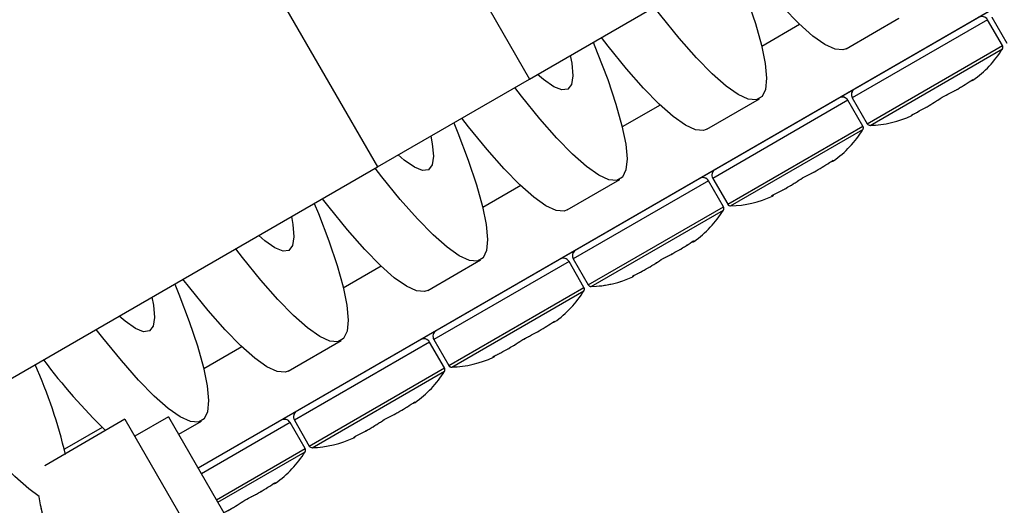
# Model space of a CAD drawing. Units: millimetres. Extents: x 0 to 42.1, y 0 to 29.8.
# Drawn here: x 31.4 to 31.7, y 11.3 to 11.4 of the extents above; entities that cross this region are included whole.
import ezdxf

# ---------------------------------------------------------------- set-up
doc = ezdxf.new("R2010")
doc.units = ezdxf.units.MM
doc.linetypes.add('PHANTOM', pattern=[1.27, 0.635, -0.127, 0.127, -0.127, 0.127, -0.127])
doc.layers.add('LE_NORM', color=179, linetype='Continuous', lineweight=50)
doc.styles.add('SLDTEXTSTYLE0', font='TXT', dxfattribs={"width": 0.605})
doc.dimstyles.new('SLDDIMSTYLE2', dxfattribs={"dimtxt": 0.35, "dimasz": 0.3, "dimexe": 0, "dimexo": 0.0625, "dimgap": 0.08750000000000001, "dimtad": 1, "dimdec": 0, "dimlfac": 25, "dimrnd": 1e-09, "dimzin": 12, "dimdsep": 46, "dimtxsty": 'SLDTEXTSTYLE0', "dimsah": 1, "dimcen": 0.09, "dimadec": 0, "dimazin": 3, "dimtfac": 1, "dimtdec": 1, "dimtofl": 0, "dimtmove": 0, "dimatfit": 3, "dimfxl": 0, "dimfrac": 2, "dimtolj": 1, "dimtzin": 12, "dimarcsym": 0})

# ---------------------------------------------------------------- blocks, each defined once
blk = doc.blocks.new('_D_7')
at = {"layer": 'LE_NORM'}
for p, q in [((29.19193187622558, 10.31784903150781), (29.19193187622558, 13.37456746839946)), ((32.15878492809586, 11.87510880707765), (32.15878492809586, 13.37456746839946)), ((29.19193187622558, 13.27456746839946), (32.15878492809586, 13.27456746839946))]:
    blk.add_line(p, q, dxfattribs=at)
for points in [[(29.19193187622558, 13.27456746839946), (29.49193187622558, 13.17456746839946), (29.49193187622558, 13.37456746839946)], [(32.15878492809586, 13.27456746839946), (31.85878492809585, 13.37456746839946), (31.85878492809585, 13.17456746839946)]]:
    blk.add_solid(points, dxfattribs=at)
at = {"layer": 'LE_NORM', "insert": (30.45612229741158, 13.72574115403658), "char_height": 0.35, "attachment_point": 1, "style": 'SLDTEXTSTYLE0'}
blk.add_mtext('74', dxfattribs=at)

msp = doc.modelspace()

# ---------------------------------------------------------------- linework, layer by layer
at = {"color": 7, "linetype": 'Continuous', "lineweight": 25}
for p, q in [((31.87445226690865, 11.55021202028308), (31.44376718245637, 11.30155587083859)), ((31.47823894221648, 11.5378490315078), (31.54563894221648, 11.42110880707765)), ((31.43147357041212, 11.5108490315078), (31.49887357041212, 11.39410880707766)), ((31.54563894221648, 11.42110880707765), (31.59586841563598, 11.45010880707765)), ((31.64296903611848, 11.43042152113403), (31.65919785545852, 11.43979123434863)), ((31.68772441331416, 11.44009524266832), (31.69232441331416, 11.4321278089535)), ((31.69101300684306, 11.4313706680744), (31.68641300684307, 11.43933810178921)), ((31.49887357041212, 11.39410880707766), (31.54563894221648, 11.42110880707765)), ((31.60008841026574, 11.40566438025493), (31.61631722960578, 11.41503409346953)), ((31.64813238099032, 11.4066135271953), (31.64353238099033, 11.41458096091011)), ((31.64484378746142, 11.41533810178921), (31.64944378746142, 11.4073706680744)), ((31.37659456331804, 11.32351098941565), (31.49887357041212, 11.39410880707766)), ((31.557207784413, 11.38090723937583), (31.57343660375303, 11.39027695259043)), ((31.60525175513758, 11.3818563863162), (31.60065175513758, 11.38982382003101)), ((31.60196316160868, 11.39058096091011), (31.60656316160867, 11.3826135271953)), ((31.51432715856025, 11.35615009849672), (31.53055597790029, 11.36551981171133)), ((31.56237112928484, 11.3570992454371), (31.55777112928484, 11.36506667915191)), ((31.55908253575593, 11.36582382003101), (31.56368253575593, 11.3578563863162)), ((31.4714465327075, 11.33139295761762), (31.48767535204755, 11.34076267083223)), ((31.5194905034321, 11.332342104558), (31.5148905034321, 11.34030953827281)), ((31.51620190990318, 11.34106667915191), (31.52080190990318, 11.3330992454371)), ((31.42125346243678, 11.3165507777799), (31.39658110557058, 11.30230618590166)), ((31.42125346243678, 11.3165507777799), (31.51785346243678, 11.14923466976875)), ((31.43464576728219, 11.31735462535719), (31.42425346243678, 11.31135462535719)), ((31.43464576728219, 11.31735462535719), (31.52524576728219, 11.16043082219145)), ((31.43776718245637, 11.311948175684), (31.4447947261948, 11.31600552995313)), ((31.47660987757935, 11.3075849636789), (31.47200987757935, 11.31555239739371)), ((31.47332128405044, 11.31630953827281), (31.47792128405044, 11.308342104558))]:
    msp.add_line(p, q, dxfattribs=at)
at = {"color": 7, "linetype": 'PHANTOM', "lineweight": 18}
for p, q in [((31.87445226690865, 11.55021202028309), (31.44376718245637, 11.30155587083859)), ((31.47823894221648, 11.5378490315078), (31.54563894221648, 11.42110880707765)), ((31.43147357041212, 11.5108490315078), (31.49887357041212, 11.39410880707766)), ((31.54563894221648, 11.42110880707765), (31.59586841563598, 11.45010880707765)), ((31.64296903611848, 11.43042152113403), (31.65919785545852, 11.43979123434863)), ((31.68772441331417, 11.44009524266831), (31.69232441331416, 11.4321278089535)), ((31.69101300684307, 11.4313706680744), (31.68641300684307, 11.43933810178921)), ((31.49887357041212, 11.39410880707766), (31.54563894221648, 11.42110880707765)), ((31.60008841026574, 11.40566438025493), (31.61631722960578, 11.41503409346953)), ((31.64813238099032, 11.4066135271953), (31.64353238099033, 11.41458096091011)), ((31.64484378746142, 11.41533810178921), (31.64944378746142, 11.4073706680744)), ((31.37659456331804, 11.32351098941565), (31.49887357041212, 11.39410880707766)), ((31.55720778441299, 11.38090723937583), (31.57343660375303, 11.39027695259043)), ((31.60525175513758, 11.3818563863162), (31.60065175513759, 11.38982382003101)), ((31.60196316160868, 11.39058096091011), (31.60656316160868, 11.3826135271953)), ((31.51432715856025, 11.35615009849673), (31.53055597790029, 11.36551981171133)), ((31.56237112928484, 11.3570992454371), (31.55777112928484, 11.36506667915191)), ((31.55908253575593, 11.36582382003101), (31.56368253575593, 11.3578563863162)), ((31.4714465327075, 11.33139295761763), (31.48767535204755, 11.34076267083223)), ((31.5194905034321, 11.33234210455799), (31.5148905034321, 11.3403095382728)), ((31.51620190990319, 11.34106667915191), (31.52080190990318, 11.3330992454371)), ((31.42125346243678, 11.3165507777799), (31.39658110557058, 11.30230618590166)), ((31.42125346243678, 11.3165507777799), (31.51785346243677, 11.14923466976875)), ((31.43464576728219, 11.3173546253572), (31.42425346243677, 11.3113546253572)), ((31.43464576728219, 11.3173546253572), (31.52524576728219, 11.16043082219146)), ((31.43776718245637, 11.311948175684), (31.4447947261948, 11.31600552995313)), ((31.47660987757935, 11.30758496367889), (31.47200987757935, 11.3155523973937)), ((31.47332128405045, 11.3163095382728), (31.47792128405044, 11.308342104558))]:
    msp.add_line(p, q, dxfattribs=at)
at = {"color": 8, "linetype": 'Continuous', "lineweight": 25}
for p, q in [((31.62866984246027, 11.43786980514823), (31.61701642326399, 11.43114170043827)), ((31.68641300684307, 11.43933810178921), (31.64484378746142, 11.41533810178921)), ((31.64944378746141, 11.4073706680744), (31.69101300684306, 11.4313706680744)), ((31.65033718132481, 11.40687104266085), (31.69099899821189, 11.43034715358634)), ((31.68190368364782, 11.42094386814957), (31.68197884025966, 11.42075982970553)), ((31.58578921660752, 11.41311266426912), (31.57413579741124, 11.40638455955917)), ((31.64353238099033, 11.41458096091011), (31.60196316160867, 11.39058096091011)), ((31.60656316160867, 11.3826135271953), (31.64813238099032, 11.4066135271953)), ((31.60745655547207, 11.38211390178174), (31.64811837235915, 11.40559001270724)), ((31.63902305779507, 11.39618672727046), (31.63909821440691, 11.39600268882642)), ((31.54290859075478, 11.38835552339002), (31.5312551715585, 11.38162741868007)), ((31.60065175513758, 11.38982382003101), (31.55908253575593, 11.36582382003101)), ((31.56368253575593, 11.3578563863162), (31.60525175513758, 11.3818563863162)), ((31.56457592961933, 11.35735676090264), (31.6052377465064, 11.38083287182814)), ((31.59614243194233, 11.37142958639136), (31.59621758855417, 11.37124554794732)), ((31.55777112928484, 11.36506667915191), (31.51620190990318, 11.34106667915191)), ((31.50002796490203, 11.36359838251092), (31.48837454570576, 11.35687027780097)), ((31.52080190990318, 11.3330992454371), (31.56237112928483, 11.3570992454371)), ((31.52169530376658, 11.33259962002354), (31.56235712065365, 11.35607573094904)), ((31.55326180608958, 11.34667244551226), (31.55333696270143, 11.34648840706822)), ((31.5148905034321, 11.34030953827281), (31.47332128405044, 11.31630953827281)), ((31.45714733904929, 11.33884124163182), (31.44549391985301, 11.33211313692187)), ((31.47792128405043, 11.308342104558), (31.51949050343209, 11.332342104558)), ((31.47881467791384, 11.30784247914444), (31.51947649480091, 11.33131859006993)), ((31.51038118023684, 11.32191530463316), (31.51045633684869, 11.32173126618912)), ((31.47200987757935, 11.31555239739371), (31.44476718245638, 11.29982382003101)), ((31.41426671319655, 11.31408410075272), (31.40261329400027, 11.30735599604277)), ((31.44936718245637, 11.2918563863162), (31.47660987757935, 11.3075849636789)), ((31.44980687507248, 11.29109481636538), (31.47659586894817, 11.30656144919083)), ((31.4675005543841, 11.29715816375406), (31.46757571099594, 11.29697412531002))]:
    msp.add_line(p, q, dxfattribs=at)
at = {"color": 8, "linetype": 'PHANTOM', "lineweight": 18}
for p, q in [((31.62866984246027, 11.43786980514823), (31.61701642326399, 11.43114170043828)), ((31.68641300684307, 11.43933810178921), (31.64484378746142, 11.41533810178921)), ((31.64944378746141, 11.4073706680744), (31.69101300684306, 11.4313706680744)), ((31.65033718132481, 11.40687104266084), (31.69099899821189, 11.43034715358633)), ((31.68190368364782, 11.42094386814956), (31.68197884025966, 11.42075982970552)), ((31.58578921660752, 11.41311266426912), (31.57413579741124, 11.40638455955917)), ((31.64353238099033, 11.41458096091011), (31.60196316160868, 11.39058096091011)), ((31.60656316160867, 11.3826135271953), (31.64813238099032, 11.4066135271953)), ((31.60745655547207, 11.38211390178174), (31.64811837235915, 11.40559001270723)), ((31.63902305779507, 11.39618672727046), (31.63909821440692, 11.39600268882642)), ((31.54290859075478, 11.38835552339002), (31.5312551715585, 11.38162741868007)), ((31.60065175513758, 11.389823820031), (31.55908253575593, 11.365823820031)), ((31.56368253575593, 11.3578563863162), (31.60525175513758, 11.3818563863162)), ((31.56457592961933, 11.35735676090264), (31.6052377465064, 11.38083287182813)), ((31.59614243194233, 11.37142958639136), (31.59621758855417, 11.37124554794732)), ((31.55777112928484, 11.36506667915191), (31.51620190990318, 11.3410666791519)), ((31.50002796490203, 11.36359838251092), (31.48837454570576, 11.35687027780097)), ((31.52080190990318, 11.3330992454371), (31.56237112928484, 11.3570992454371)), ((31.52169530376658, 11.33259962002354), (31.56235712065365, 11.35607573094903)), ((31.55326180608958, 11.34667244551226), (31.55333696270143, 11.34648840706822)), ((31.5148905034321, 11.3403095382728), (31.47332128405044, 11.3163095382728)), ((31.45714733904929, 11.33884124163182), (31.44549391985301, 11.33211313692187)), ((31.47792128405044, 11.30834210455799), (31.51949050343209, 11.33234210455799)), ((31.47881467791384, 11.30784247914444), (31.51947649480091, 11.33131859006993)), ((31.51038118023684, 11.32191530463316), (31.51045633684869, 11.32173126618912)), ((31.47200987757935, 11.3155523973937), (31.44476718245638, 11.299823820031)), ((31.41426671319655, 11.31408410075272), (31.40261329400027, 11.30735599604277)), ((31.44936718245637, 11.29185638631619), (31.47660987757935, 11.30758496367889)), ((31.44980687507248, 11.29109481636538), (31.47659586894817, 11.30656144919083)), ((31.4675005543841, 11.29715816375406), (31.46757571099594, 11.29697412531002))]:
    msp.add_line(p, q, dxfattribs=at)
at = {"color": 7, "linetype": 'PHANTOM', "lineweight": 18, "flags": 128}
for points in [[(31.39490466641318, 11.29281420422201), (31.39164560512779, 11.29515635510096), (31.3873434949045, 11.29895500013082), (31.38252736222359, 11.3038724939796), (31.37725999273991, 11.30984472959462), (31.37161005467006, 11.3167938497513), (31.36565120359725, 11.32462926204109), (31.3594611222581, 11.33324881988205), (31.35312050782938, 11.34254015415583), (31.3467120199169, 11.3523821381109), (31.3403192029611, 11.36264646643503), (31.33402539710756, 11.37319932791126), (31.32791265174072, 11.3839031498517), (31.32206065584467, 11.394618391568), (31.31654569913539, 11.40520536349751), (31.31143967750763, 11.41552604827046), (31.30680915576195, 11.42544589997738), (31.30271449983078, 11.43483559818081), (31.29920908981617, 11.44357273380497), (31.29633862409846, 11.45154340492528), (31.29414052358813, 11.45864370165412), (31.29264344388686, 11.46478106076511), (31.29186690171806, 11.46987547239636), (31.29182102049647, 11.47386052310138), (31.29250639835398, 11.47668426164985), (31.29391410034206, 11.47830987629146)], [(31.64296903611847, 11.43042152113403), (31.64199968631246, 11.43006525199263), (31.63954578785118, 11.43027159665765), (31.6364325440839, 11.43169921209726), (31.6327005409042, 11.43432948716097), (31.62839843068091, 11.43812813219084), (31.62358229800001, 11.44304562603961), (31.61831492851632, 11.44901786165464), (31.61266499044647, 11.45596698181132), (31.61060708200598, 11.45861818007387)], [(31.60807918371828, 11.45715869731699), (31.60934623454388, 11.45405089719757), (31.61253938009859, 11.44568334722093), (31.61507780311674, 11.43813555362942), (31.61692841137228, 11.43150591345538), (31.61806707935645, 11.4258808541972), (31.61847896279073, 11.42133370710472), (31.61815869214463, 11.41792375119427), (31.61711044263583, 11.41569544045599), (31.61534787979975, 11.41467782432813), (31.61289398133848, 11.41488416899314), (31.6097807375712, 11.41631178443276), (31.60604873439151, 11.41894205949647), (31.60174662416821, 11.42274070452633), (31.59693049148731, 11.42765819837511), (31.59166312200363, 11.43363043399013), (31.58601318393378, 11.44057955414681), (31.58395527549327, 11.44323075240937)], [(31.60008841026573, 11.40566438025493), (31.59911906045971, 11.40530811111353), (31.59666516199843, 11.40551445577854), (31.59355191823115, 11.40694207121816), (31.58981991505146, 11.40957234628187), (31.58551780482817, 11.41337099131174), (31.58070167214727, 11.41828848516051), (31.57543430266358, 11.42426072077554), (31.56978436459373, 11.43120984093222), (31.56772645615323, 11.43386103919477)], [(31.56519855786554, 11.43240155643788), (31.56646560869114, 11.42929375631847), (31.56965875424584, 11.42092620634183), (31.57219717726399, 11.41337841275032), (31.57404778551954, 11.40674877257628), (31.57518645350371, 11.40112371331809), (31.57559833693798, 11.39657656622562), (31.57527806629188, 11.39316661031517), (31.57422981678308, 11.39093829957689), (31.57246725394701, 11.38992068344903), (31.57001335548574, 11.39012702811404), (31.56690011171845, 11.39155464355365), (31.56316810853876, 11.39418491861737), (31.55886599831547, 11.39798356364723), (31.55404986563457, 11.402901057496), (31.54878249615088, 11.40887329311103), (31.54313255808103, 11.41582241326771), (31.54107464964053, 11.41847361153027)], [(31.55815614077705, 11.4283356150361), (31.55861850085541, 11.42593744188071), (31.55895828778699, 11.42212258674622), (31.55856186052291, 11.41945680848812), (31.55743660375304, 11.41798976551152), (31.55560347888193, 11.41774878605133), (31.55309663355752, 11.41873835909894), (31.54996276556508, 11.4209400507808), (31.54811706672901, 11.42253955293205)], [(31.52231793201279, 11.40764441555878), (31.52358498283839, 11.40453661543937), (31.5267781283931, 11.39616906546273), (31.52931655141125, 11.38862127187122), (31.53116715966679, 11.38199163169718), (31.53230582765097, 11.37636657243899), (31.53271771108524, 11.37181942534652), (31.53239744043914, 11.36840946943607), (31.53134919093034, 11.36618115869779), (31.52958662809427, 11.36516354256992), (31.527132729633, 11.36536988723494), (31.52401948586571, 11.36679750267455), (31.52028748268602, 11.36942777773826), (31.51598537246273, 11.37322642276813), (31.51116923978183, 11.3781439166169), (31.50590187029814, 11.38411615223193), (31.50025193222828, 11.39106527238861), (31.49819402378779, 11.39371647065117)], [(31.55720778441299, 11.38090723937583), (31.55623843460696, 11.38055097023443), (31.55378453614569, 11.38075731489944), (31.55067129237841, 11.38218493033906), (31.54693928919872, 11.38481520540277), (31.54263717897543, 11.38861385043264), (31.53782104629452, 11.39353134428141), (31.53255367681084, 11.39950357989644), (31.52690373874098, 11.40645270005312), (31.52484583030049, 11.40910389831567)], [(31.51527551492431, 11.403578474157), (31.51573787500266, 11.40118030100161), (31.51607766193424, 11.39736544586711), (31.51568123467016, 11.39469966760902), (31.51455597790029, 11.39323262463242), (31.51272285302918, 11.39299164517223), (31.51021600770478, 11.39398121821984), (31.50708213971233, 11.3961829099017), (31.50523644087627, 11.39778241205295)], [(31.47943730616005, 11.38288727467968), (31.48070435698564, 11.37977947456026), (31.48389750254035, 11.37141192458362), (31.48643592555851, 11.36386413099212), (31.48828653381405, 11.35723449081807), (31.48942520179823, 11.35160943155989), (31.4898370852325, 11.34706228446742), (31.4895168145864, 11.34365232855697), (31.48846856507759, 11.34142401781869), (31.48670600224153, 11.34040640169082), (31.48425210378025, 11.34061274635583), (31.48113886001297, 11.34204036179545), (31.47740685683327, 11.34467063685916), (31.47310474660998, 11.34846928188903), (31.46828861392909, 11.3533867757378), (31.46302124444539, 11.35935901135283), (31.45737130637554, 11.36630813150951), (31.45531339793504, 11.36895932977207)], [(31.51432715856025, 11.35615009849673), (31.51335780875422, 11.35579382935533), (31.51090391029295, 11.35600017402034), (31.50779066652566, 11.35742778945996), (31.50405866334597, 11.36005806452367), (31.49975655312268, 11.36385670955354), (31.49494042044178, 11.36877420340231), (31.48967305095809, 11.37474643901734), (31.48402311288824, 11.38169555917401), (31.48196520444774, 11.38434675743657)], [(31.47239488907157, 11.3788213332779), (31.47285724914992, 11.37642316012251), (31.4731970360815, 11.37260830498801), (31.47280060881742, 11.36994252672992), (31.47167535204755, 11.36847548375332), (31.46984222717644, 11.36823450429313), (31.46733538185203, 11.36922407734073), (31.46420151385959, 11.3714257690226), (31.46235581502353, 11.37302527117385)], [(31.43655668030731, 11.35813013380058), (31.4378237311329, 11.35502233368116), (31.44101687668761, 11.34665478370452), (31.44355529970577, 11.33910699011301), (31.44540590796131, 11.33247734993897), (31.44654457594548, 11.32685229068079), (31.44695645937975, 11.32230514358831), (31.44663618873365, 11.31889518767787), (31.44558793922485, 11.31666687693959), (31.44382537638878, 11.31564926081172), (31.44137147792751, 11.31585560547673), (31.43825823416023, 11.31728322091635), (31.43452623098053, 11.31991349598006), (31.43022412075724, 11.32371214100993), (31.42540798807634, 11.3286296348587), (31.42014061859265, 11.33460187047373), (31.4144906805228, 11.34155099063041), (31.41243277208229, 11.34420218889297)], [(31.4714465327075, 11.33139295761763), (31.47047718290148, 11.33103668847623), (31.46802328444021, 11.33124303314124), (31.46491004067292, 11.33267064858086), (31.46117803749323, 11.33530092364457), (31.45687592726993, 11.33909956867443), (31.45205979458904, 11.34401706252321), (31.44679242510535, 11.34998929813823), (31.4411424870355, 11.35693841829491), (31.439084578595, 11.35958961655746)], [(31.42951426321882, 11.3540641923988), (31.42997662329718, 11.35166601924341), (31.43031641022876, 11.34785116410891), (31.42991998296468, 11.34518538585082), (31.4287947261948, 11.34371834287422), (31.42696160132369, 11.34347736341403), (31.42445475599929, 11.34446693646163), (31.42132088800685, 11.3466686281435), (31.41947518917079, 11.34826813029475)]]:
    msp.add_lwpolyline(points, dxfattribs=at)
at = {"color": 7, "linetype": 'Continuous', "lineweight": 25, "flags": 128}
for points in [[(31.64296903611848, 11.43042152113403), (31.64199968631246, 11.43006525199264), (31.63954578785118, 11.43027159665765), (31.6364325440839, 11.43169921209726), (31.6327005409042, 11.43432948716097), (31.62839843068091, 11.43812813219084), (31.62358229800001, 11.44304562603961), (31.61831492851632, 11.44901786165464), (31.61266499044647, 11.45596698181132), (31.61060708200598, 11.45861818007387)], [(31.60807918371828, 11.45715869731699), (31.60934623454388, 11.45405089719757), (31.61253938009859, 11.44568334722093), (31.61507780311674, 11.43813555362942), (31.61692841137228, 11.43150591345538), (31.61806707935645, 11.4258808541972), (31.61847896279073, 11.42133370710472), (31.61815869214463, 11.41792375119427), (31.61711044263583, 11.41569544045599), (31.61534787979975, 11.41467782432813), (31.61289398133848, 11.41488416899314), (31.6097807375712, 11.41631178443276), (31.60604873439151, 11.41894205949647), (31.60174662416821, 11.42274070452633), (31.59693049148731, 11.42765819837511), (31.59166312200363, 11.43363043399013), (31.58601318393377, 11.44057955414681), (31.58395527549327, 11.44323075240937)], [(31.60008841026573, 11.40566438025493), (31.59911906045971, 11.40530811111353), (31.59666516199844, 11.40551445577854), (31.59355191823116, 11.40694207121816), (31.58981991505146, 11.40957234628187), (31.58551780482817, 11.41337099131174), (31.58070167214727, 11.41828848516051), (31.57543430266358, 11.42426072077554), (31.56978436459373, 11.43120984093222), (31.56772645615323, 11.43386103919477)], [(31.56519855786554, 11.43240155643788), (31.56646560869113, 11.42929375631847), (31.56965875424584, 11.42092620634183), (31.57219717726399, 11.41337841275032), (31.57404778551954, 11.40674877257628), (31.57518645350371, 11.4011237133181), (31.57559833693798, 11.39657656622562), (31.57527806629188, 11.39316661031517), (31.57422981678308, 11.3909382995769), (31.57246725394701, 11.38992068344903), (31.57001335548574, 11.39012702811404), (31.56690011171845, 11.39155464355365), (31.56316810853876, 11.39418491861737), (31.55886599831547, 11.39798356364723), (31.55404986563457, 11.402901057496), (31.54878249615088, 11.40887329311103), (31.54313255808103, 11.41582241326771), (31.54107464964053, 11.41847361153027)], [(31.55815614077705, 11.4283356150361), (31.55861850085541, 11.42593744188071), (31.55895828778699, 11.42212258674622), (31.5585618605229, 11.41945680848812), (31.55743660375304, 11.41798976551152), (31.55560347888193, 11.41774878605133), (31.55309663355752, 11.41873835909894), (31.54996276556508, 11.42094005078081), (31.54811706672901, 11.42253955293205)], [(31.52231793201279, 11.40764441555878), (31.52358498283839, 11.40453661543937), (31.5267781283931, 11.39616906546273), (31.52931655141125, 11.38862127187122), (31.53116715966679, 11.38199163169718), (31.53230582765097, 11.37636657243899), (31.53271771108524, 11.37181942534652), (31.53239744043914, 11.36840946943607), (31.53134919093034, 11.36618115869779), (31.52958662809427, 11.36516354256993), (31.527132729633, 11.36536988723494), (31.52401948586571, 11.36679750267455), (31.52028748268602, 11.36942777773826), (31.51598537246272, 11.37322642276813), (31.51116923978183, 11.3781439166169), (31.50590187029814, 11.38411615223193), (31.50025193222828, 11.39106527238861), (31.49819402378779, 11.39371647065117)], [(31.55720778441299, 11.38090723937583), (31.55623843460696, 11.38055097023443), (31.55378453614569, 11.38075731489944), (31.55067129237841, 11.38218493033906), (31.54693928919872, 11.38481520540277), (31.54263717897543, 11.38861385043264), (31.53782104629452, 11.39353134428141), (31.53255367681084, 11.39950357989644), (31.52690373874098, 11.40645270005312), (31.52484583030049, 11.40910389831567)], [(31.51527551492431, 11.403578474157), (31.51573787500266, 11.40118030100161), (31.51607766193424, 11.39736544586711), (31.51568123467016, 11.39469966760902), (31.51455597790029, 11.39323262463242), (31.51272285302918, 11.39299164517223), (31.51021600770477, 11.39398121821984), (31.50708213971233, 11.3961829099017), (31.50523644087627, 11.39778241205295)], [(31.47943730616005, 11.38288727467968), (31.48070435698564, 11.37977947456026), (31.48389750254035, 11.37141192458362), (31.48643592555851, 11.36386413099212), (31.48828653381405, 11.35723449081807), (31.48942520179823, 11.35160943155989), (31.4898370852325, 11.34706228446742), (31.4895168145864, 11.34365232855697), (31.48846856507759, 11.34142401781869), (31.48670600224153, 11.34040640169082), (31.48425210378025, 11.34061274635583), (31.48113886001297, 11.34204036179545), (31.47740685683327, 11.34467063685916), (31.47310474660998, 11.34846928188903), (31.46828861392908, 11.3533867757378), (31.46302124444539, 11.35935901135283), (31.45737130637554, 11.36630813150951), (31.45531339793504, 11.36895932977207)], [(31.51432715856025, 11.35615009849673), (31.51335780875422, 11.35579382935533), (31.51090391029295, 11.35600017402034), (31.50779066652566, 11.35742778945996), (31.50405866334597, 11.36005806452367), (31.49975655312268, 11.36385670955354), (31.49494042044178, 11.36877420340231), (31.48967305095809, 11.37474643901734), (31.48402311288824, 11.38169555917401), (31.48196520444774, 11.38434675743657)], [(31.47239488907157, 11.3788213332779), (31.47285724914992, 11.37642316012251), (31.4731970360815, 11.37260830498801), (31.47280060881742, 11.36994252672992), (31.47167535204754, 11.36847548375332), (31.46984222717644, 11.36823450429313), (31.46733538185203, 11.36922407734074), (31.46420151385959, 11.3714257690226), (31.46235581502353, 11.37302527117385)], [(31.43655668030731, 11.35813013380058), (31.4378237311329, 11.35502233368116), (31.44101687668761, 11.34665478370452), (31.44355529970577, 11.33910699011302), (31.44540590796131, 11.33247734993897), (31.44654457594548, 11.32685229068079), (31.44695645937975, 11.32230514358831), (31.44663618873365, 11.31889518767787), (31.44558793922485, 11.31666687693959), (31.44382537638878, 11.31564926081172), (31.4413714779275, 11.31585560547673), (31.43825823416022, 11.31728322091635), (31.43452623098053, 11.31991349598006), (31.43022412075724, 11.32371214100993), (31.42540798807634, 11.3286296348587), (31.42014061859265, 11.33460187047373), (31.4144906805228, 11.34155099063041), (31.41243277208229, 11.34420218889297)], [(31.4714465327075, 11.33139295761763), (31.47047718290148, 11.33103668847623), (31.46802328444021, 11.33124303314124), (31.46491004067292, 11.33267064858086), (31.46117803749323, 11.33530092364457), (31.45687592726994, 11.33909956867443), (31.45205979458904, 11.34401706252321), (31.44679242510535, 11.34998929813823), (31.4411424870355, 11.35693841829491), (31.439084578595, 11.35958961655746)], [(31.42951426321882, 11.3540641923988), (31.42997662329718, 11.35166601924341), (31.43031641022876, 11.34785116410891), (31.42991998296468, 11.34518538585082), (31.4287947261948, 11.34371834287422), (31.42696160132369, 11.34347736341403), (31.42445475599929, 11.34446693646163), (31.42132088800685, 11.3466686281435), (31.41947518917079, 11.34826813029475)], [(31.39490466641318, 11.29281420422201), (31.39164560512779, 11.29515635510096), (31.3873434949045, 11.29895500013082)]]:
    msp.add_lwpolyline(points, dxfattribs=at)
at = {"color": 7, "linetype": 'Continuous', "lineweight": 25}
for centre, radius, start, end in [((31.6846809560355, 11.43833810178921), 0.002000000000000234, 30.00000000003656, 119.999999999923), ((31.69014698143928, 11.4308706680744), 0.000999999999998171, 328.4317069468304, 30.00000000013834), ((31.66330396880357, 11.44736412978767), 0.03250526315789535, 305.0374456277087, 328.4317069473438), ((31.6815195311041, 11.42141385039472), 0.0008000000910686164, 262.2586294597627, 305.0513588196746), ((31.64180033018276, 11.41358096091011), 0.002000000000000234, 30.00000000003656, 119.999999999923), ((31.64657583826899, 11.41633810178921), 0.002000000000000234, 120.000000000062, 210.0000000000373), ((31.64944756234302, 11.43936412978767), 0.03250526315789491, 271.5682930526575, 294.9498583625851), ((31.66281338238235, 11.41061385039472), 0.000800000091068227, 294.9475649962446, 337.9891797728533), ((31.64726635558654, 11.4061135271953), 0.001000000000000268, 328.4317069470236, 30.00000000003656), ((31.6503098128652, 11.4078706680744), 0.00100000000000063, 209.9999999999492, 271.5682930530988), ((31.62042334295083, 11.42260698890857), 0.03250526315789627, 305.0374456277018, 328.4317069473411), ((31.63863890525136, 11.39665670951562), 0.0008000000910686153, 262.2586294597627, 305.0513588196747), ((31.60369521241624, 11.39158096091011), 0.002000000000006387, 120.0000000002383, 209.9999999999356), ((31.59891970433002, 11.38882382003101), 0.002000000000001772, 30.00000000003656, 120.0000000000111), ((31.60656693649028, 11.41460698890857), 0.03250526315789491, 271.5682930526575, 294.9498583625864), ((31.61993275652961, 11.38585670951562), 0.0008000000910682273, 294.9475649962446, 337.9891797728533), ((31.60742918701245, 11.3831135271953), 0.0009999999999992287, 209.9999999999492, 271.5682930531017), ((31.57754271709808, 11.39784984802947), 0.03250526315789615, 305.0374456277, 328.4317069473379), ((31.6043857297338, 11.3813563863162), 0.001000000000000117, 328.4317069471104, 30.00000000003656), ((31.59575827939861, 11.37189956863652), 0.0008000000910721097, 262.258629460032, 305.0513588198099), ((31.5608145865635, 11.36682382003101), 0.002000000000000234, 120.0000000000366, 209.9999999999933), ((31.55603907847727, 11.36406667915191), 0.002000000000000234, 30.00000000004338, 120.0000000000366), ((31.56368631063754, 11.38984984802947), 0.03250526315789491, 271.5682930526575, 294.9498583625864), ((31.57705213067687, 11.36109956863652), 0.0008000000910682274, 294.9475649962446, 337.9891797728533), ((31.53466209124534, 11.37309270715037), 0.03250526315789325, 305.0374456277036, 328.4317069473432), ((31.56150510388105, 11.3565992454371), 0.001000000000003295, 328.4317069471302, 29.99999999994842), ((31.56454856115971, 11.3583563863162), 0.001000000000000117, 210.0000000000373, 271.5682930531017), ((31.55287765354587, 11.34714242775742), 0.0008000000910706556, 262.2586294600148, 305.051358819883), ((31.51793396071075, 11.34206667915191), 0.002000000000000234, 120.0000000000366, 209.9999999999933), ((31.51315845262452, 11.33930953827281), 0.00200000000000331, 29.99999999998567, 119.9999999998603), ((31.53877032815568, 11.44097732682702), 0.1777411061738112, 216.6687654997509, 226.0020224801725), ((31.52080568478479, 11.36509270715037), 0.03250526315789765, 271.5682930526576, 294.9498583625965), ((31.53417150482412, 11.33634242775742), 0.0008000000910713365, 294.9475649964216, 337.98917977264), ((31.23875079757282, 11.26581422594302), 0.1690148579726785, 13.65825635619768, 23.56073021092078), ((31.49178146539259, 11.34833556627127), 0.03250526315789837, 305.0374456277139, 328.431706947347), ((31.51862447802831, 11.331842104558), 0.001000000000000117, 328.4317069469171, 30.00000000003656), ((31.52166793530697, 11.3335992454371), 0.0009999999999992287, 209.9999999999492, 271.5682930526947), ((31.50999702769312, 11.32238528687831), 0.0008000000910686164, 262.258629460267, 305.0513588196746), ((31.47505333485801, 11.31730953827281), 0.002000000000000234, 120.0000000000366, 209.9999999999933), ((31.47027782677178, 11.3145523973937), 0.002000000000000234, 30.00000000003656, 119.9999999998348), ((31.47792505893204, 11.34033556627127), 0.03250526315789491, 271.5682930526575, 294.9498583625864), ((31.49129087897138, 11.31158528687831), 0.0008000000910698384, 294.9475649961909, 337.9891797727353), ((31.44890083953985, 11.32357842539216), 0.03250526315789837, 305.0374456277139, 328.431706947347), ((31.47574385217557, 11.3070849636789), 0.0009999999999992287, 328.4317069469171, 29.99999999994842), ((31.47878730945422, 11.308842104558), 0.001000000000002405, 210.0000000000373, 271.5682930530961), ((31.46711640184038, 11.29762814599921), 0.0008000000910700707, 262.2586294597799, 305.0513588196016)]:
    msp.add_arc(centre, radius, start, end, dxfattribs=at)
at = {"color": 7, "linetype": 'PHANTOM', "lineweight": 18}
for centre, radius, start, end in [((31.6846809560355, 11.43833810178921), 0.002000000000001772, 29.99999999999249, 120.0000000000111), ((31.69014698143928, 11.4308706680744), 0.000999999999999338, 328.4317069471104, 30.00000000013834), ((31.66330396880358, 11.44736412978767), 0.03250526315789121, 305.0374456276985, 328.4317069473399), ((31.6815195311041, 11.42141385039472), 0.0008000000910721102, 262.2586294597799, 305.0513588198099), ((31.64180033018276, 11.41358096091011), 0.002000000000002422, 29.9999999999416, 119.9999999999484), ((31.64657583826899, 11.41633810178921), 0.002000000000000234, 120.000000000062, 210.0000000000373), ((31.64944756234302, 11.43936412978767), 0.03250526315789491, 271.5682930526575, 294.9498583625921), ((31.66281338238235, 11.41061385039471), 0.0008000000910697263, 294.9475649964753, 337.9891797730665), ((31.64726635558654, 11.4061135271953), 0.001000000000000117, 328.4317069471104, 30.00000000003656), ((31.6503098128652, 11.4078706680744), 0.001000000000005382, 209.9999999997457, 271.5682930526975), ((31.62042334295083, 11.42260698890857), 0.03250526315789674, 305.0374456277069, 328.4317069473438), ((31.63863890525136, 11.39665670951561), 0.0008000000910700691, 262.2586294597799, 305.0513588196017), ((31.60369521241624, 11.3915809609101), 0.002000000000000234, 120.0000000000366, 209.9999999999933), ((31.59891970433002, 11.38882382003101), 0.001999999999999346, 29.99999999999249, 119.9999999999484), ((31.60656693649028, 11.41460698890856), 0.03250526315789491, 271.5682930526575, 294.9498583625921), ((31.61993275652961, 11.38585670951561), 0.0008000000910682273, 294.9475649962446, 337.9891797730892), ((31.60742918701245, 11.3831135271953), 0.00100000000000063, 210.0000000000373, 271.5682930530988), ((31.57754271709808, 11.39784984802946), 0.03250526315789674, 305.0374456277069, 328.4317069473438), ((31.6043857297338, 11.3813563863162), 0.001000000000000268, 328.4317069470236, 30.00000000003656), ((31.59575827939862, 11.37189956863651), 0.000800000091068615, 262.2586294597627, 305.0513588196747), ((31.5608145865635, 11.366823820031), 0.002000000000000234, 120.0000000000366, 210.0000000000373), ((31.55603907847727, 11.3640666791519), 0.001999999999999996, 30.00000000008745, 119.999999999923), ((31.56368631063754, 11.38984984802946), 0.03250526315789312, 271.5682930526576, 294.9498583625877), ((31.57705213067687, 11.36109956863651), 0.0008000000910682275, 294.9475649962446, 337.9891797730892), ((31.53466209124534, 11.37309270715036), 0.03250526315789535, 305.0374456277036, 328.4317069473438), ((31.56150510388105, 11.3565992454371), 0.001000000000000117, 328.4317069471104, 30.00000000003656), ((31.56454856115971, 11.3583563863162), 0.00100000000000063, 210.0000000000373, 271.5682930530988), ((31.55287765354587, 11.34714242775741), 0.0008000000910700695, 262.2586294597799, 305.0513588196017), ((31.51793396071075, 11.3420666791519), 0.002000000000000234, 120.0000000000366, 209.9999999999933), ((31.51315845262453, 11.3393095382728), 0.002000000000001772, 30.00000000004338, 120.0000000000111), ((31.53877032815506, 11.44097732682648), 0.177741106172996, 216.66876549973, 226.0020224801925), ((31.52080568478479, 11.36509270715036), 0.032505263157895, 271.5682930526637, 294.9498583625921), ((31.53417150482413, 11.33634242775741), 0.000800000091069838, 294.9475649961909, 337.9891797729712), ((31.23875079757327, 11.26581422594318), 0.169014857972197, 13.65825635617849, 23.56073021093217), ((31.4917814653926, 11.34833556627126), 0.0325052631578947, 305.0374456277018, 328.4317069473406), ((31.51862447802831, 11.33184210455799), 0.001000000000002365, 328.4317069472169, 30.00000000003656), ((31.52166793530697, 11.3335992454371), 0.00100000000000063, 209.9999999999492, 271.5682930530988), ((31.50999702769312, 11.32238528687831), 0.0008000000910721094, 262.2586294597799, 305.0513588198099), ((31.47505333485801, 11.3173095382728), 0.002000000000000234, 120.0000000000366, 209.9999999999933), ((31.47027782677178, 11.3145523973937), 0.001999999999999996, 29.99999999999249, 119.999999999923), ((31.47792505893204, 11.34033556627126), 0.03250526315789604, 271.5682930526575, 294.9498583625978), ((31.49129087897138, 11.31158528687831), 0.000800000091068227, 294.9475649962446, 337.9891797728758), ((31.44890083953986, 11.32357842539216), 0.0325052631578947, 305.0374456277018, 328.4317069473406), ((31.47574385217557, 11.30708496367889), 0.001000000000002365, 328.4317069472169, 30.00000000003656), ((31.47878730945423, 11.30884210455799), 0.001000000000000117, 210.0000000000373, 271.5682930526947), ((31.46711640184038, 11.29762814599921), 0.0008000000910706552, 262.2586294597627, 305.051358819883)]:
    msp.add_arc(centre, radius, start, end, dxfattribs=at)
at = {"color": 7, "linetype": 'Continuous', "lineweight": 25}
msp.add_ellipse((31.44477691717969, 11.21858797870055), major_axis=(-0.04829999999999757, 0.08365805400557669), ratio=0.1673426090814321, start_param=0.3933838078352298, end_param=0.5116973426242312, dxfattribs=at)
at = {"color": 7, "linetype": 'PHANTOM', "lineweight": 18}
msp.add_ellipse((31.44477691717968, 11.21858797870056), major_axis=(-0.04830000000000113, 0.08365805400557669), ratio=0.1673426090814064, start_param=0.3933838078351232, end_param=0.5116973426242066, dxfattribs=at)
at = {"color": 7, "linetype": 'Continuous', "lineweight": 25}
for points in [[(31.67246600316097, 11.41549502077996), (31.67408254005328, 11.41631413965884), (31.67731561383792, 11.41795237741658), (31.68037432704451, 11.41994670457191), (31.68190368364782, 11.42094386814957)], [(31.66302832267413, 11.41004617341035), (31.66465656996576, 11.41087205329143), (31.66791306454903, 11.41252381305358), (31.67094835695698, 11.4145046182045), (31.67246600316097, 11.41549502077996)], [(31.62958537730823, 11.39073787990086), (31.63120191420054, 11.39155699877974), (31.63443498798517, 11.39319523653748), (31.63749370119177, 11.3951895636928), (31.63902305779507, 11.39618672727046)], [(31.62014769682139, 11.38528903253125), (31.62177594411302, 11.38611491241233), (31.62503243869628, 11.38776667217448), (31.62806773110424, 11.3897474773254), (31.62958537730823, 11.39073787990086)], [(31.58670475145548, 11.36598073902176), (31.5883212883478, 11.36679985790063), (31.59155436213242, 11.36843809565838), (31.59461307533902, 11.3704324228137), (31.59614243194233, 11.37142958639136)], [(31.57726707096864, 11.36053189165215), (31.57889531826027, 11.36135777153323), (31.58215181284353, 11.36300953129538), (31.5851871052515, 11.3649903364463), (31.58670475145548, 11.36598073902176)], [(31.54382412560274, 11.34122359814266), (31.54544066249505, 11.34204271702153), (31.54867373627968, 11.34368095477928), (31.55173244948628, 11.3456752819346), (31.55326180608958, 11.34667244551226)], [(31.5343864451159, 11.33577475077305), (31.53601469240753, 11.33660063065413), (31.53927118699079, 11.33825239041628), (31.54230647939876, 11.3402331955672), (31.54382412560274, 11.34122359814266)], [(31.50094349974999, 11.31646645726356), (31.50256003664231, 11.31728557614243), (31.50579311042694, 11.31892381390018), (31.50885182363354, 11.3209181410555), (31.51038118023684, 11.32191530463316)], [(31.49150581926315, 11.31101760989395), (31.49313406655478, 11.31184348977502), (31.49639056113805, 11.31349524953718), (31.49942585354601, 11.3154760546881), (31.50094349974999, 11.31646645726356)], [(31.45806287389725, 11.29170931638446), (31.45967941078957, 11.29252843526333), (31.4629124845742, 11.29416667302108), (31.4659711977808, 11.2961610001764), (31.4675005543841, 11.29715816375406)]]:
    msp.add_open_spline(points, degree=3, dxfattribs=at)
at = {"color": 7, "linetype": 'PHANTOM', "lineweight": 18}
for points in [[(31.67246600316097, 11.41549502077996), (31.67408254005328, 11.41631413965883), (31.67731561383792, 11.41795237741658), (31.68037432704451, 11.4199467045719), (31.68190368364782, 11.42094386814956)], [(31.66302832267413, 11.41004617341035), (31.66465656996576, 11.41087205329143), (31.66791306454903, 11.41252381305358), (31.67094835695699, 11.4145046182045), (31.67246600316097, 11.41549502077996)], [(31.62958537730823, 11.39073787990086), (31.63120191420054, 11.39155699877973), (31.63443498798517, 11.39319523653748), (31.63749370119177, 11.3951895636928), (31.63902305779507, 11.39618672727046)], [(31.62014769682138, 11.38528903253125), (31.62177594411302, 11.38611491241232), (31.62503243869628, 11.38776667217448), (31.62806773110424, 11.3897474773254), (31.62958537730823, 11.39073787990086)], [(31.58670475145549, 11.36598073902176), (31.5883212883478, 11.36679985790063), (31.59155436213242, 11.36843809565838), (31.59461307533903, 11.3704324228137), (31.59614243194233, 11.37142958639136)], [(31.57726707096864, 11.36053189165215), (31.57889531826027, 11.36135777153322), (31.58215181284353, 11.36300953129538), (31.5851871052515, 11.3649903364463), (31.58670475145549, 11.36598073902176)], [(31.54382412560274, 11.34122359814266), (31.54544066249506, 11.34204271702153), (31.54867373627968, 11.34368095477928), (31.55173244948628, 11.3456752819346), (31.55326180608958, 11.34667244551226)], [(31.5343864451159, 11.33577475077305), (31.53601469240753, 11.33660063065412), (31.53927118699079, 11.33825239041628), (31.54230647939876, 11.3402331955672), (31.54382412560274, 11.34122359814266)], [(31.50094349974999, 11.31646645726356), (31.50256003664231, 11.31728557614243), (31.50579311042694, 11.31892381390018), (31.50885182363354, 11.3209181410555), (31.51038118023684, 11.32191530463316)], [(31.49150581926315, 11.31101760989394), (31.49313406655478, 11.31184348977502), (31.49639056113805, 11.31349524953717), (31.49942585354601, 11.31547605468809), (31.50094349974999, 11.31646645726356)], [(31.45806287389725, 11.29170931638445), (31.45967941078957, 11.29252843526333), (31.4629124845742, 11.29416667302107), (31.4659711977808, 11.2961610001764), (31.4675005543841, 11.29715816375406)]]:
    msp.add_open_spline(points, degree=3, dxfattribs=at)
at = {"color": 8, "linetype": 'Continuous', "lineweight": 25}
for points, knots in [([(31.66315017670448, 11.40988900168615), (31.66315032960619, 11.40988880446801), (31.66319123926162, 11.40983603771865), (31.66310962845581, 11.40994130228006), (31.66302832267413, 11.41004617341035)], [0, 0, 0, 0, 0.003737545792383361, 1, 1, 1, 1]), ([(31.62026955085174, 11.38513186080705), (31.62026970375345, 11.38513166358891), (31.62031061340887, 11.38507889683954), (31.62022900260307, 11.38518416140095), (31.62014769682139, 11.38528903253125)], [0, 0, 0, 0, 0.003737545792383361, 1, 1, 1, 1]), ([(31.577388924999, 11.36037471992795), (31.57738907790071, 11.36037452270981), (31.57742998755612, 11.3603217559604), (31.57734837675032, 11.36042702052183), (31.57726707096864, 11.36053189165215)], [0, 0, 0, 0, 0.003737545792386433, 0.9999999999999999, 0.9999999999999999, 0.9999999999999999, 0.9999999999999999]), ([(31.53450829914625, 11.33561757904885), (31.53450845204797, 11.3356173818307), (31.53454936170337, 11.33556461508132), (31.53446775089757, 11.33566987964274), (31.5343864451159, 11.33577475077305)], [0, 0, 0, 0, 0.003737545792381607, 1, 1, 1, 1]), ([(31.49162767329351, 11.31086043816975), (31.49162782619522, 11.3108602409516), (31.49166873585062, 11.31080747420223), (31.49158712504483, 11.31091273876365), (31.49150581926315, 11.31101760989395)], [0, 0, 0, 0, 0.003737545792381607, 1, 1, 1, 1])]:
    msp.add_open_spline(points, degree=3, knots=knots, dxfattribs=at)
at = {"color": 8, "linetype": 'PHANTOM', "lineweight": 18}
for points, knots in [([(31.66315017670448, 11.40988900168615), (31.6631503296062, 11.409888804468), (31.6631912392616, 11.40983603771866), (31.6631096284558, 11.40994130228006), (31.66302832267413, 11.41004617341035)], [0, 0, 0, 0, 0.003737545792415755, 1, 1, 1, 1]), ([(31.62026955085174, 11.38513186080704), (31.62026970375346, 11.3851316635889), (31.62031061340886, 11.38507889683956), (31.62022900260306, 11.38518416140096), (31.62014769682138, 11.38528903253125)], [0, 0, 0, 0, 0.003737545792406989, 1, 1, 1, 1]), ([(31.577388924999, 11.36037471992795), (31.57738907790071, 11.3603745227098), (31.5774299875561, 11.36032175596044), (31.57734837675031, 11.36042702052185), (31.57726707096864, 11.36053189165215)], [0, 0, 0, 0, 0.003737545792410271, 1, 1, 1, 1]), ([(31.53450829914626, 11.33561757904884), (31.53450845204797, 11.3356173818307), (31.53454936170335, 11.33556461508132), (31.53446775089756, 11.33566987964274), (31.5343864451159, 11.33577475077305)], [0, 0, 0, 0, 0.003737545792406989, 1, 1, 1, 1]), ([(31.49162767329351, 11.31086043816974), (31.49162782619522, 11.3108602409516), (31.49166873585061, 11.31080747420225), (31.49158712504482, 11.31091273876366), (31.49150581926315, 11.31101760989394)], [0, 0, 0, 0, 0.003737545792415755, 1, 1, 1, 1])]:
    msp.add_open_spline(points, degree=3, knots=knots, dxfattribs=at)
at = {"color": 7, "linetype": 'Continuous', "lineweight": 25}
msp.add_open_spline([(31.45166707597202, 11.28787285389509), (31.45226661528082, 11.28818320898064), (31.45448592786192, 11.28933204932502), (31.45655370171258, 11.29070630843125), (31.45806287389725, 11.29170931638446)], degree=3, knots=[0, 0, 0, 0, 0.2701464020396665, 1, 1, 1, 1], dxfattribs=at)
at = {"color": 7, "linetype": 'PHANTOM', "lineweight": 18}
msp.add_open_spline([(31.45166707597202, 11.28787285389508), (31.45226661528081, 11.28818320898063), (31.45448592786192, 11.28933204932501), (31.45655370171258, 11.29070630843124), (31.45806287389725, 11.29170931638445)], degree=3, knots=[0, 0, 0, 0, 0.2701464020398766, 1, 1, 1, 1], dxfattribs=at)

# ---------------------------------------------------------------- dimensions: what is measured, and where the dimension line sits
at = {"layer": 'LE_NORM'}
dim = msp.add_linear_dim(base=(32.15878492809586, 13.27456746839946), p1=(29.19193187622558, 10.21784903150781), p2=(32.15878492809586, 11.77510880707765), dimstyle='SLDDIMSTYLE2', dxfattribs=at)
dim.commit()
dim.dimension.update_dxf_attribs({"geometry": '_D_7', "text_midpoint": (30.67535840216072, 13.27456746839946), "dimtype": 160})

doc.saveas('drawing.dxf')
